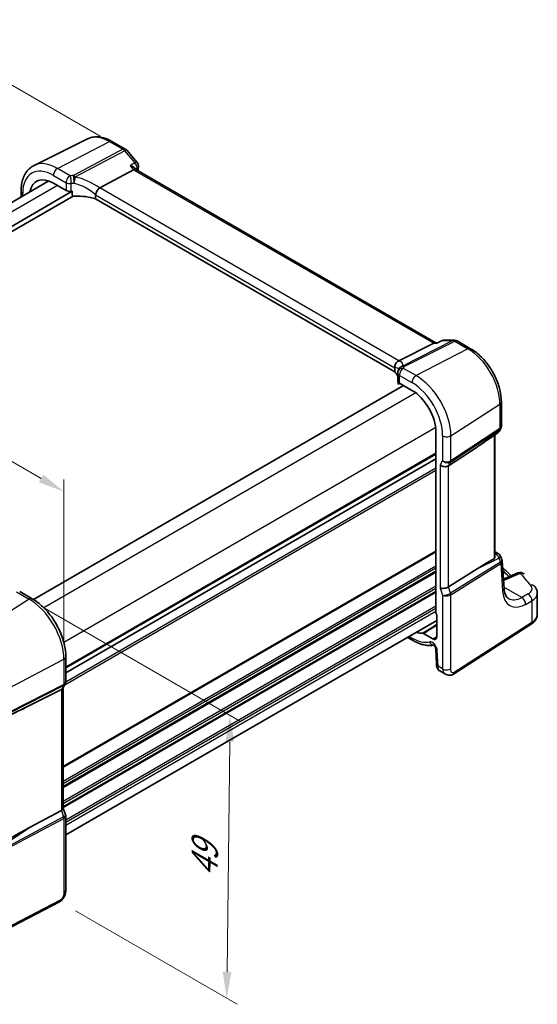
# Model space of a CAD drawing. Units: millimetres. Extents: x 22 to 2603, y 12 to 574.
# Drawn here: x 159 to 233, y 161 to 300 of the extents above; entities that cross this region are included whole.
import ezdxf

# ---------------------------------------------------------------- set-up
doc = ezdxf.new("R2010")
doc.units = ezdxf.units.MM
doc.header["$LTSCALE"] = 1.5
doc.layers.get('Defpoints').update_dxf_attribs({"lineweight": 25})
for name, color, linetype, lineweight in [('Dimension (ISO)', 7, 'Continuous', 18), ('Visible (ISO)', 7, 'Continuous', 35), ('Visible Narrow (ISO)', 7, 'Continuous', 25)]:
    doc.layers.add(name, color=color, linetype=linetype, lineweight=lineweight)
doc.styles.add('Note Text (TK)', font='txt')
doc.dimstyles.new('Default - Method 1b (TK)', dxfattribs={"dimscale": 1.5, "dimtxt": 2.5, "dimasz": 2.5, "dimexe": 1, "dimexo": 1.5, "dimgap": 1, "dimtad": 1, "dimtoh": 1, "dimrnd": 1e-08, "dimdsep": 46, "dimtxsty": 'Note Text (TK)', "dimcen": 0.09, "dimdle": 5, "dimclrd": 100, "dimclre": 100, "dimclrt": 7, "dimadec": 1, "dimazin": 1, "dimtfac": 1, "dimtmove": 0, "dimatfit": 3, "dimfxl": 1, "dimtolj": 1, "dimlwd": -1, "dimlwe": -1, "dimarcsym": 0})

# ---------------------------------------------------------------- blocks, each defined once
blk = doc.blocks.new('*D5')
at = {"layer": 'Defpoints', "color": 0}
for p in [(173.06, 282.45), (74.04, 259.22), (103.42, 242.25)]:
    blk.add_point(p, dxfattribs=at)
at = {"layer": 'Dimension (ISO)', "color": 100}
for p, q in [((170.81, 283.75), (142.17, 300.29)), ((140.43, 297.55), (77.28, 261.09)), ((101.17, 243.55), (72.54, 260.08))]:
    blk.add_line(p, q, dxfattribs=at)
for points in [[(140.11, 298.09), (140.74, 297.01), (143.67, 299.42)], [(76.97, 261.63), (77.6, 260.55), (74.04, 259.22)]]:
    blk.add_solid(points, dxfattribs=at)
at = {"layer": 'Dimension (ISO)', "color": 7, "insert": (103.88, 280.33), "char_height": 3.75, "attachment_point": 4, "rotation": 30, "style": 'Note Text (TK)'}
blk.add_mtext('\\A1;{\\Q-30.000;\\W0.816;\\H0.816x; \\fＭＳ Ｐゴシック|b0|i0;\\H3.7310;100}', dxfattribs=at)
blk = doc.blocks.new('*D6')
at = {"layer": 'Defpoints', "color": 0}
for p in [(160.75, 218.09), (165.06, 175.2), (188.78, 161.5)]:
    blk.add_point(p, dxfattribs=at)
at = {"layer": 'Dimension (ISO)', "color": 100}
for p, q in [((162.98, 216.8), (190.74, 200.77)), ((189.21, 197.88), (188.82, 165.25)), ((167.29, 173.91), (190.27, 160.64))]:
    blk.add_line(p, q, dxfattribs=at)
for points in [[(188.58, 197.89), (189.83, 197.87), (189.25, 201.63)], [(188.2, 165.26), (189.45, 165.24), (188.78, 161.5)]]:
    blk.add_solid(points, dxfattribs=at)
at = {"layer": 'Dimension (ISO)', "color": 7, "insert": (185.61, 177.9), "char_height": 3.75, "attachment_point": 4, "rotation": 89.3169, "style": 'Note Text (TK)'}
blk.add_mtext('\\A1;{\\Q29.317;\\W0.822;\\H0.816x; \\fＭＳ Ｐゴシック|b0|i0;\\H3.7310;49}', dxfattribs=at)
blk = doc.blocks.new('*D7')
at = {"layer": 'Defpoints', "color": 0}
for p in [(106.36, 267.59), (106.36, 247.83), (165.66, 209.57)]:
    blk.add_point(p, dxfattribs=at)
at = {"layer": 'Dimension (ISO)', "color": 100}
for p, q in [((106.36, 250.43), (106.36, 269.33)), ((162.42, 235.23), (109.6, 265.72)), ((165.66, 212.17), (165.66, 235.08))]:
    blk.add_line(p, q, dxfattribs=at)
for points in [[(109.92, 266.26), (109.29, 265.18), (106.36, 267.59)], [(162.73, 235.77), (162.1, 234.69), (165.66, 233.35)]]:
    blk.add_solid(points, dxfattribs=at)
at = {"layer": 'Dimension (ISO)', "color": 7, "insert": (135.4, 254.71), "char_height": 3.75, "attachment_point": 4, "rotation": 330, "style": 'Note Text (TK)'}
blk.add_mtext('\\A1;{\\Q-30.000;\\W0.816;\\H0.816x; \\fＭＳ Ｐゴシック|b0|i0;\\H3.7310;86}', dxfattribs=at)

msp = doc.modelspace()

# ---------------------------------------------------------------- linework, layer by layer
at = {"layer": 'Visible (ISO)'}
for p, q in [((169.0339, 283.3813), (161.4178, 279.6131)), ((172.4888, 283.0225), (174.3784, 281.9315)), ((174.5831, 281.7624), (176.0626, 280.054)), ((170.7456, 276.4546), (175.5643, 279.0111)), ((175.9179, 279.0442), (175.7712, 279.2136)), ((218.488, 254.4663), (175.8958, 279.057)), ((163.5087, 277.4126), (111.017, 247.1065)), ((164.1692, 277.106), (165.9615, 276.0712)), ((166.8575, 275.952), (112.4029, 244.5126)), ((166.9545, 275.2731), (112.427, 243.7917)), ((159.5812, 276.0153), (159.5812, 275.1451)), ((166.8575, 275.3803), (166.8575, 275.952)), ((170.1577, 275.4543), (170.1577, 274.8836)), ((212.6278, 250.3634), (170.1577, 274.8836)), ((213.2305, 251.9259), (218.1699, 254.4127)), ((218.3827, 254.4663), (218.7003, 254.4663)), ((218.6936, 254.4631), (219.2842, 254.7475)), ((219.6313, 254.8267), (221.1108, 254.8267)), ((221.5108, 254.7195), (223.4004, 253.6286)), ((212.6278, 250.9341), (212.6278, 250.3634)), ((213.0542, 250.1698), (213.0542, 249.0668)), ((213.107, 248.9065), (213.107, 248.6781)), ((213.1267, 248.617), (213.3341, 248.7206)), ((213.2886, 248.7469), (215.0809, 247.7121)), ((213.8889, 248.4003), (161.3301, 218.0554)), ((227.7687, 246.0625), (227.7687, 242.615)), ((218.4851, 241.8158), (218.485, 216.1408)), ((226.5104, 241.1755), (227.247, 241.6891)), ((227.6819, 242.2913), (227.4822, 241.9453)), ((226.8585, 224.1095), (226.8585, 241.4182)), ((220.2411, 237.0071), (224.3178, 239.6826)), ((218.4851, 237.9899), (165.9287, 207.6465)), ((218.4851, 237.9899), (165.9287, 207.6465)), ((226.8585, 224.8484), (227.2881, 224.6004)), ((227.628, 224.2119), (227.844, 223.687)), ((228.1481, 219.6118), (227.8855, 223.5084)), ((220.2411, 219.8437), (224.3178, 222.3962)), ((230.1048, 221.8395), (228.0578, 220.9521)), ((159.3828, 219.1825), (161.1751, 218.1477)), ((232.8736, 215.9388), (232.8736, 218.9213)), ((218.5911, 215.0612), (165.9287, 184.6565)), ((218.5911, 215.9215), (218.5911, 212.8072)), ((220.9515, 207.4669), (232.0013, 214.5521)), ((214.4625, 212.6775), (215.2465, 212.2248)), ((218.0153, 212.4748), (216.6909, 213.2394)), ((218.4429, 211.0712), (218.5402, 208.8723)), ((165.9287, 209.9142), (165.9287, 206.3615)), ((219.0224, 207.9301), (219.8239, 207.4674)), ((165.3104, 205.2928), (160.7828, 203.0006)), ((165.8419, 206.0378), (165.5225, 205.4845)), ((165.5751, 205.5757), (165.5751, 188.4277)), ((165.3104, 188.1294), (160.7828, 185.7143)), ((165.5751, 188.4533), (165.898, 187.5213)), ((165.9287, 187.3389), (165.9287, 176.8461)), ((165.0508, 175.1925), (152.7787, 168.8129))]:
    msp.add_line(p, q, dxfattribs=at)
for centre, start, end in [((173.9784, 281.2387), 40.89337, 59.999965), ((175.4579, 279.5303), 350.418986, 40.89337), ((219.6313, 254.0267), 89.999942, 115.713064), ((221.1108, 254.0267), 59.999965, 89.999942), ((213.8542, 250.1698), 156.881783, 179.999965), ((213.9403, 250.4166), 153.214211, 164.778336), ((226.7894, 242.3453), 304.888108, 329.999942), ((226.8881, 223.9075), 22.364848, 59.999965), ((230.423, 221.1055), 42.253421, 113.436593)]:
    msp.add_arc(centre, 0.8, start, end, dxfattribs=at)
for centre, major_axis, ratio, start_param, end_param in [((164.1692, 273.1751), (-2.4071, 4.1693), 0.57735027, 5.49778644, 6.87332972), ((175.4013, 278.4187), (-0.5152, -0.6239), 0.43116572, 3.21403046, 3.9470691), ((166.5271, 276.375), (0.7999, -0.0234), 0.55686097, 3.9432675, 4.95528678), ((167.8303, 273.1997), (-4.9993, 0.1461), 0.55686097, 4.92448658, 4.95528678), ((167.8303, 272.4648), (-4.9993, 0.1461), 0.55686097, 4.24449309, 4.85907681), ((171.8493, 275.1309), (-1.1476, 1.2933), 0.35629851, 6.19695714, 6.29136786), ((218.2737, 253.6663), (0.2108, 0.7867), 0.68849998, 0.1824317, 0.55060694), ((212.0676, 251.9108), (1.2956, 0.146), 0.19189236, 5.71009458, 5.80450531), ((208.2025, 249.1559), (-4.9993, 0.1461), 0.55686097, 3.4020311, 3.64204191), ((213.8542, 249.0506), (0.7999, -0.0234), 0.55686097, 3.15786899, 3.9432675), ((215.0808, 243.7812), (2.4071, -4.1693), 0.57735027, 0.78539746, 2.35619379), ((237.0768, 249.5187), (-14.2702, -10.6869), 0.02944517, 0.44282183, 0.71527084), ((219.6466, 237.4701), (-0.7867, 0.2108), 0.68850054, 0.96783065, 2.59098685), ((237.0768, 228.9225), (-14.2711, -7.641), 0.03571513, 5.50412895, 5.79919534), ((219.6466, 219.9987), (-0.7979, -0.1343), 0.43116669, 0.71296047, 2.33611667), ((218.6266, 216.0593), (-0.1, 0.1732), 0.5780539, 0.78600645, 2.10365063), ((215.0808, 217.6533), (2.4071, -4.1693), 0.57735027, 5.69304068, 5.96916828), ((218.0153, 213.1396), (0.4071, -0.7052), 0.57735027, 5.49778644, 7.06858277), ((164.7751, 205.7901), (0.7867, -0.2108), 0.68850055, 5.62785977, 6.10075317), ((146.6125, 197.2892), (15.8508, 6.7274), 0.0350563, 5.50837183, 5.80343822), ((164.7751, 188.3187), (0.7979, 0.1343), 0.43116671, 5.37298958, 6.21074726), ((146.6125, 176.6929), (15.8499, 9.774), 0.02997677, 0.44638627, 0.74145266)]:
    msp.add_ellipse(centre, major_axis=major_axis, ratio=ratio, start_param=start_param, end_param=end_param, dxfattribs=at)
for points, knots in [([(172.4888, 283.0225), (172.2609, 283.154), (172.0296, 283.2679), (171.5629, 283.4561), (171.3274, 283.5305), (170.8551, 283.6348), (170.6182, 283.6648), (170.148, 283.6747), (169.9146, 283.6545), (169.461, 283.559), (169.2408, 283.4837), (169.0339, 283.3813)], [1.570796327, 1.570796327, 1.570796327, 1.570796327, 1.720462823, 1.720462823, 1.87012932, 1.87012932, 2.019795816, 2.019795816, 2.169462313, 2.169462313, 2.319128809, 2.319128809, 2.319128809, 2.319128809]), ([(159.5812, 276.0153), (159.5812, 276.329), (159.6035, 276.6344), (159.6957, 277.2226), (159.7656, 277.5055), (159.9566, 278.0412), (160.0779, 278.2942), (160.3741, 278.7591), (160.5493, 278.9709), (160.9497, 279.338), (161.1749, 279.4929), (161.4178, 279.6131)], [3.141592654, 3.141592654, 3.141592654, 3.141592654, 3.306085422, 3.306085422, 3.470578191, 3.470578191, 3.63507096, 3.63507096, 3.799563729, 3.799563729, 3.964056498, 3.964056498, 3.964056498, 3.964056498]), ([(175.0743, 279.5768), (175.0761, 279.5764), (175.0778, 279.576), (175.2227, 279.5395), (175.3591, 279.4902), (175.5834, 279.3756), (175.6769, 279.3119), (175.7553, 279.2315), (175.7634, 279.2226), (175.7712, 279.2136)], [-0.1266401748, -0.1266401748, -0.1266401748, -0.1266401748, -0.1260916448, -0.1260916448, -0.0805568165, -0.0805568165, -0.0403922039, -0.0403922039, -0.0354860353, -0.0354860353, -0.0354860353, -0.0354860353]), ([(167.1801, 275.2402), (167.1383, 275.238), (167.0933, 275.2399), (167.0075, 275.2537), (166.9669, 275.2656), (166.9137, 275.2932), (166.894, 275.3068), (166.873, 275.3317), (166.8672, 275.3407), (166.8595, 275.3599), (166.8575, 275.37), (166.8575, 275.3803)], [0.0382130352, 0.0382130352, 0.0382130352, 0.0382130352, 0.0508504653, 0.0508504653, 0.0635261717, 0.0635261717, 0.07113913, 0.07113913, 0.0749456091, 0.0749456091, 0.0787520883, 0.0787520883, 0.0787520883, 0.0787520883]), ([(170.1585, 275.471), (170.1653, 275.5402), (170.186, 275.6212), (170.2563, 275.8022), (170.3012, 275.8925), (170.4042, 276.0677), (170.4611, 276.1505), (170.58, 276.3017), (170.6408, 276.3677), (170.6979, 276.4208)], [-0.124020053, -0.124020053, -0.124020053, -0.124020053, -0.091975893, -0.091975893, -0.061289079, -0.061289079, -0.030976572, -0.030976572, 0, 0, 0, 0]), ([(218.6599, 254.4127), (218.66, 254.4132), (218.6602, 254.4136), (218.6687, 254.4398), (218.6798, 254.4564), (218.6936, 254.4631)], [-0.0005537532, -0.0005537532, -0.0005537532, -0.0005537532, 0, 0, 0.0300825338, 0.0300825338, 0.0300825338, 0.0300825338]), ([(227.7687, 246.0625), (227.7687, 246.6149), (227.6936, 247.1938), (227.4104, 248.3638), (227.202, 248.9548), (226.6723, 250.1025), (226.351, 250.6591), (225.6219, 251.6917), (225.2143, 252.1676), (224.3427, 252.9979), (223.8788, 253.3524), (223.4004, 253.6286)], [0, 0, 0, 0, 0.31415927, 0.31415927, 0.62831853, 0.62831853, 0.9424778, 0.9424778, 1.25663706, 1.25663706, 1.57079633, 1.57079633, 1.57079633, 1.57079633]), ([(212.6274, 250.9516), (212.6239, 251.0255), (212.6269, 251.1152), (212.667, 251.3117), (212.7014, 251.4084), (212.7979, 251.5872), (212.8581, 251.6675), (212.9649, 251.7706), (213.0038, 251.8022), (213.0854, 251.857), (213.1278, 251.8802), (213.1714, 251.8987)], [0, 0, 0, 0, 0.025855722, 0.025855722, 0.051133171, 0.051133171, 0.075847635, 0.075847635, 0.088702624, 0.088702624, 0.101591527, 0.101591527, 0.101591527, 0.101591527]), ([(213.1185, 250.4839), (213.1226, 250.4936), (213.1266, 250.5033), (213.1342, 250.5226), (213.1379, 250.5322), (213.1449, 250.5513), (213.1482, 250.5608), (213.1545, 250.5797), (213.1575, 250.5892), (213.1632, 250.608), (213.1659, 250.6173), (213.1684, 250.6267)], [-1.0120192853, -1.0120192853, -1.0120192853, -1.0120192853, -0.9960129304, -0.9960129304, -0.9800065755, -0.9800065755, -0.9640002205, -0.9640002205, -0.9479938656, -0.9479938656, -0.9319875107, -0.9319875107, -0.9319875107, -0.9319875107]), ([(213.107, 248.6781), (213.107, 248.6678), (213.1074, 248.6586), (213.1089, 248.6431), (213.11, 248.6367), (213.1141, 248.6216), (213.1178, 248.6171), (213.1232, 248.6158), (213.1249, 248.6161), (213.1267, 248.617)], [0.1569305982, 0.1569305982, 0.1569305982, 0.1569305982, 0.1607370774, 0.1607370774, 0.1645435565, 0.1645435565, 0.1721565148, 0.1721565148, 0.1756468637, 0.1756468637, 0.1756468637, 0.1756468637]), ([(227.7687, 242.615), (227.7687, 242.5927), (227.7675, 242.5703), (227.7629, 242.5253), (227.7593, 242.5029), (227.7499, 242.4583), (227.744, 242.4363), (227.7299, 242.393), (227.7217, 242.3718), (227.7033, 242.3305), (227.6931, 242.3105), (227.6819, 242.2913)], [-0.785397812, -0.785397812, -0.785397812, -0.785397812, -0.71242496, -0.71242496, -0.639452108, -0.639452108, -0.566479255, -0.566479255, -0.493506403, -0.493506403, -0.42053355, -0.42053355, -0.42053355, -0.42053355]), ([(226.8585, 224.1095), (226.8585, 224.0563), (226.8475, 223.9994), (226.8124, 223.9254), (226.7972, 223.9022), (226.7645, 223.8671), (226.748, 223.8539), (226.7301, 223.8434)], [0.2754794224, 0.2754794224, 0.2754794224, 0.2754794224, 0.2944305386, 0.2944305386, 0.3043042186, 0.3043042186, 0.3123013098, 0.3123013098, 0.3123013098, 0.3123013098]), ([(227.8855, 223.5084), (227.8847, 223.5205), (227.8835, 223.5327), (227.8803, 223.557), (227.8783, 223.5692), (227.8735, 223.5934), (227.8707, 223.6054), (227.8643, 223.6293), (227.8607, 223.641), (227.8529, 223.6643), (227.8486, 223.6757), (227.844, 223.687)], [0.825663636, 0.825663636, 0.825663636, 0.825663636, 0.856761371, 0.856761371, 0.887859106, 0.887859106, 0.91895684, 0.91895684, 0.950054575, 0.950054575, 0.98115231, 0.98115231, 0.98115231, 0.98115231]), ([(227.949, 222.5659), (228.0956, 222.4308), (228.2409, 222.2952), (228.6429, 221.9155), (228.8968, 221.6704), (229.1463, 221.424)], [0.2350400868, 0.2350400868, 0.2350400868, 0.2350400868, 0.2461898179, 0.2461898179, 0.2661750227, 0.2661750227, 0.2661750227, 0.2661750227]), ([(228.7791, 218.1903), (228.7204, 218.2242), (228.6649, 218.266), (228.5566, 218.3724), (228.5038, 218.4371), (228.4035, 218.5952), (228.3561, 218.6885), (228.2724, 218.9048), (228.2361, 219.0277), (228.1794, 219.3006), (228.1589, 219.4505), (228.1481, 219.6118)], [-0.785397812, -0.785397812, -0.785397812, -0.785397812, -0.644026213, -0.644026213, -0.502654614, -0.502654614, -0.361283015, -0.361283015, -0.219911416, -0.219911416, -0.078539816, -0.078539816, -0.078539816, -0.078539816]), ([(232.5027, 219.9123), (232.5458, 219.8591), (232.5864, 219.8033), (232.6614, 219.686), (232.6958, 219.6245), (232.7569, 219.4959), (232.7836, 219.4288), (232.8273, 219.2899), (232.8445, 219.218), (232.8676, 219.0712), (232.8736, 218.9964), (232.8736, 218.9213)], [0.36430237, 0.36430237, 0.36430237, 0.36430237, 0.448521599, 0.448521599, 0.532740828, 0.532740828, 0.616960057, 0.616960057, 0.701179286, 0.701179286, 0.785398514, 0.785398514, 0.785398514, 0.785398514]), ([(165.9287, 209.9142), (165.9287, 210.5132), (165.8472, 211.1424), (165.5391, 212.4154), (165.3122, 213.0591), (164.735, 214.3096), (164.3848, 214.9162), (163.5904, 216.0413), (163.1464, 216.5597), (162.198, 217.4631), (161.6938, 217.8482), (161.1751, 218.1477)], [3.14159265, 3.14159265, 3.14159265, 3.14159265, 3.45575192, 3.45575192, 3.76991118, 3.76991118, 4.08407045, 4.08407045, 4.39822972, 4.39822972, 4.71238898, 4.71238898, 4.71238898, 4.71238898]), ([(232.0013, 214.5521), (232.1019, 214.6166), (232.1964, 214.6867), (232.3713, 214.8387), (232.4516, 214.9205), (232.5949, 215.0963), (232.6578, 215.1903), (232.7621, 215.3896), (232.8033, 215.495), (232.8591, 215.7132), (232.8736, 215.826), (232.8736, 215.9388)], [0.052359878, 0.052359878, 0.052359878, 0.052359878, 0.198967465, 0.198967465, 0.345575051, 0.345575051, 0.492182638, 0.492182638, 0.638790225, 0.638790225, 0.785397812, 0.785397812, 0.785397812, 0.785397812]), ([(216.6267, 213.2587), (216.6367, 213.2588), (216.6471, 213.2572), (216.6687, 213.2507), (216.6798, 213.2458), (216.6909, 213.2394)], [0, 0, 0, 0, 0.00471641218, 0.00471641218, 0.00943283102, 0.00943283102, 0.00943283102, 0.00943283102]), ([(215.2465, 212.2248), (215.447, 212.1091), (215.6498, 212.006), (216.058, 211.8275), (216.2635, 211.752), (216.6757, 211.6312), (216.8825, 211.5859), (217.2949, 211.5282), (217.5007, 211.5158), (217.8626, 211.5259), (218.0196, 211.5413), (218.174, 211.5681)], [4.71238898, 4.71238898, 4.71238898, 4.71238898, 4.833093202, 4.833093202, 4.953797423, 4.953797423, 5.074501645, 5.074501645, 5.195205866, 5.195205866, 5.289097381, 5.289097381, 5.289097381, 5.289097381]), ([(218.4429, 211.0712), (218.4425, 211.0806), (218.4412, 211.0942), (218.4355, 211.1283), (218.4309, 211.1491), (218.4174, 211.1966), (218.4081, 211.2236), (218.3845, 211.2811), (218.3699, 211.3117), (218.3366, 211.3726), (218.3177, 211.4029), (218.2784, 211.4584), (218.2581, 211.4839), (218.2195, 211.5267), (218.2013, 211.5445), (218.1703, 211.5716), (218.1572, 211.5814), (218.1383, 211.5941), (218.1322, 211.5973), (218.1303, 211.5982), (218.1302, 211.5983), (218.1302, 211.5983)], [0.05235988, 0.05235988, 0.05235988, 0.05235988, 0.2101791, 0.2101791, 0.37622733, 0.37622733, 0.55516565, 0.55516565, 0.74605572, 0.74605572, 0.94298029, 0.94298029, 1.13712884, 1.13712884, 1.32037471, 1.32037471, 1.48941278, 1.48941278, 1.64814078, 1.64814078, 1.67527471, 1.67527471, 1.67527471, 1.67527471]), ([(219.0224, 207.9301), (218.9448, 207.9749), (218.8749, 208.0334), (218.754, 208.1692), (218.7029, 208.2488), (218.6149, 208.4341), (218.5825, 208.5435), (218.5506, 208.7263), (218.5434, 208.7992), (218.5402, 208.8723)], [0, 0, 0, 0, 0.028572365, 0.028572365, 0.058831186, 0.058831186, 0.095569008, 0.095569008, 0.119212758, 0.119212758, 0.119212758, 0.119212758]), ([(220.9515, 207.4669), (220.8508, 207.4023), (220.738, 207.3559), (220.5122, 207.3075), (220.397, 207.3026), (220.1614, 207.3285), (220.0386, 207.3629), (219.8902, 207.4312), (219.8566, 207.4485), (219.8239, 207.4674)], [0, 0, 0, 0, 0.038621634, 0.038621634, 0.075624487, 0.075624487, 0.11587869, 0.11587869, 0.12788617, 0.12788617, 0.12788617, 0.12788617]), ([(165.9287, 206.3615), (165.9287, 206.3393), (165.9275, 206.3168), (165.9229, 206.2719), (165.9194, 206.2495), (165.9099, 206.2049), (165.904, 206.1829), (165.8899, 206.1396), (165.8817, 206.1184), (165.8633, 206.0771), (165.8531, 206.0571), (165.8419, 206.0378)], [-0.785397801, -0.785397801, -0.785397801, -0.785397801, -0.712424945, -0.712424945, -0.63945209, -0.63945209, -0.566479235, -0.566479235, -0.49350638, -0.49350638, -0.420533524, -0.420533524, -0.420533524, -0.420533524]), ([(165.9287, 187.3389), (165.9287, 187.3512), (165.9283, 187.3635), (165.9266, 187.3882), (165.9254, 187.4006), (165.9221, 187.4252), (165.92, 187.4375), (165.9151, 187.462), (165.9122, 187.4741), (165.9056, 187.4979), (165.902, 187.5097), (165.898, 187.5213)], [0.785397801, 0.785397801, 0.785397801, 0.785397801, 0.81437302, 0.81437302, 0.84334824, 0.84334824, 0.872323459, 0.872323459, 0.901298679, 0.901298679, 0.930273898, 0.930273898, 0.930273898, 0.930273898]), ([(165.9287, 176.8461), (165.9287, 176.7171), (165.9155, 176.5809), (165.855, 176.2837), (165.8004, 176.1191), (165.6502, 175.7989), (165.5502, 175.6397), (165.3234, 175.377), (165.1938, 175.2669), (165.0508, 175.1925)], [0, 0, 0, 0, 0.042105376, 0.042105376, 0.093529038, 0.093529038, 0.148312638, 0.148312638, 0.199569216, 0.199569216, 0.199569216, 0.199569216])]:
    msp.add_open_spline(points, degree=3, knots=knots, dxfattribs=at)
for points in [[(176.2467, 279.3971), (176.2189, 279.2324), (176.1915, 279.0672), (176.1646, 278.9017)], [(170.1585, 275.471), (170.158, 275.4655), (170.1577, 275.46), (170.1577, 275.4543)], [(212.6278, 250.9341), (212.6278, 250.9398), (212.6277, 250.9456), (212.6274, 250.9516)]]:
    msp.add_open_spline(points, degree=3, dxfattribs=at)
at = {"layer": 'Visible Narrow (ISO)'}
for p, q in [((164.7645, 279.1983), (172.1184, 282.999)), ((172.1184, 282.999), (174.008, 281.9081)), ((174.008, 281.9081), (167.0127, 278.1968)), ((167.2654, 277.9821), (174.2606, 281.6933)), ((174.2606, 281.6933), (175.7401, 279.985)), ((175.0743, 279.5768), (175.5643, 279.0111)), ((164.1692, 278.2023), (165.9615, 277.1675)), ((166.5567, 278.1635), (164.7645, 279.1983)), ((175.5643, 279.0111), (218.1699, 254.4127)), ((164.745, 276.7736), (112.1752, 246.4224)), ((165.9615, 277.1675), (165.9615, 276.0712)), ((166.7069, 275.937), (166.7069, 277.044)), ((159.8155, 275.2804), (159.8155, 275.6887)), ((170.1577, 275.4543), (212.6278, 250.9341)), ((213.2305, 251.9259), (170.7456, 276.4546)), ((220.8878, 254.7731), (213.7173, 251.163)), ((213.9699, 251.086), (221.1404, 254.6961)), ((218.1699, 254.4127), (218.6599, 254.4127)), ((219.4083, 254.7731), (220.8878, 254.7731)), ((221.1404, 254.6961), (223.0301, 253.6051)), ((223.0301, 253.6051), (215.6761, 249.8044)), ((215.6761, 249.8044), (213.8839, 250.8391)), ((213.2686, 248.7588), (213.107, 248.6781)), ((213.2886, 248.7469), (213.2886, 249.8432)), ((213.2886, 249.8432), (215.0809, 248.8084)), ((215.6145, 247.3553), (162.8156, 216.8718)), ((220.5947, 241.2852), (227.5632, 245.7535)), ((227.5632, 245.7535), (227.5632, 242.2891)), ((218.443, 242.4564), (165.644, 211.9729)), ((220.5574, 237.5549), (227.5259, 242.1282)), ((227.5632, 242.2891), (220.5947, 237.7157)), ((227.3243, 241.779), (224.3178, 239.6826)), ((227.5259, 242.1282), (227.3243, 241.779)), ((219.4345, 241.2676), (219.4345, 237.7559)), ((220.5947, 237.7157), (220.5947, 241.2852)), ((226.7301, 241.3287), (226.7301, 223.8434)), ((218.4851, 238.8064), (165.9287, 208.463)), ((218.4851, 238.6431), (165.9287, 208.2997)), ((219.4345, 237.7559), (219.0809, 237.1435)), ((220.2411, 237.0071), (220.5574, 237.5549)), ((218.4851, 236.3569), (165.7775, 205.9262)), ((218.4851, 236.6835), (165.9283, 206.3399)), ((219.0809, 237.1435), (219.0809, 219.6721)), ((220.2411, 219.8437), (220.2411, 237.0071)), ((218.4851, 224.926), (165.5751, 194.3784)), ((218.4851, 224.7627), (165.5751, 194.2151)), ((224.3178, 222.3962), (227.423, 223.9246)), ((226.8585, 224.6323), (226.9374, 224.5867)), ((226.9374, 224.5867), (226.8585, 224.5479)), ((227.423, 223.9246), (227.6503, 223.3722)), ((218.4851, 222.8031), (165.5751, 192.2555)), ((218.4851, 222.4765), (165.5751, 191.9289)), ((218.4851, 222.0683), (165.5751, 191.5207)), ((227.6434, 223.3674), (220.5574, 218.9306)), ((220.5947, 218.7268), (227.6807, 223.1636)), ((227.6807, 223.1636), (227.9444, 219.2489)), ((218.4851, 221.905), (165.5751, 191.3574)), ((228.0718, 220.7438), (230.4674, 221.7823)), ((218.4851, 219.9454), (165.5751, 189.3978)), ((218.4851, 219.6188), (165.5751, 189.0712)), ((219.0809, 219.6721), (219.4345, 218.6515)), ((220.5574, 218.9306), (220.2411, 219.8437)), ((230.656, 218.3517), (228.1349, 219.8072)), ((160.7454, 218.0901), (153.3915, 213.3993)), ((158.9532, 219.1249), (160.7454, 218.0901)), ((218.4851, 219.2105), (165.5751, 188.663)), ((218.4851, 219.0472), (165.5751, 188.4997)), ((219.4345, 218.6515), (219.4345, 208.1995)), ((220.5947, 208.2171), (220.5947, 218.7268)), ((231.5529, 218.8408), (230.656, 218.3517)), ((231.2061, 217.3658), (232.103, 217.8549)), ((232.103, 217.8549), (232.103, 214.7799)), ((218.485, 217.0876), (165.9287, 186.7442)), ((218.485, 216.761), (165.9287, 186.4176)), ((218.485, 216.3528), (165.9287, 186.0093)), ((232.103, 214.7799), (221.0532, 207.6946)), ((215.0808, 212.5911), (214.6968, 212.8128)), ((218.0153, 212.4748), (218.5911, 212.8304)), ((157.9247, 205.5477), (165.664, 209.5709)), ((165.664, 209.5709), (165.664, 206.0014)), ((218.7737, 208.5811), (218.6764, 210.7799)), ((219.4345, 208.1995), (218.7737, 208.5811)), ((157.8874, 201.9224), (165.6267, 205.8406)), ((165.664, 206.0014), (157.9247, 202.0832)), ((165.6267, 205.8406), (165.3104, 205.2928)), ((165.3104, 205.2928), (165.3104, 188.1294)), ((160.7828, 203.0006), (157.6857, 201.5731)), ((165.6267, 187.2164), (157.7569, 183.0185)), ((165.3104, 188.1294), (165.6267, 187.2164)), ((157.7942, 182.8146), (165.664, 187.0125)), ((165.664, 187.0125), (165.664, 176.5028)), ((157.584, 183.603), (160.7828, 185.7143)), ((165.1547, 175.4216), (152.8827, 169.042))]:
    msp.add_line(p, q, dxfattribs=at)
for centre, major_axis, ratio, start_param, end_param in [((172.1184, 277.7646), (-3.2054, 5.5519), 0.57735027, 5.49778644, 6.24611892), ((172.0888, 282.3296), (0.4, 0.6928), 0.57734986, 0, 0.73303864), ((173.9784, 281.2387), (0.4, 0.6928), 0.57734986, 0, 0.73303864), ((173.9784, 281.2387), (0.3749, -0.7067), 0.61386145, 1.91421526, 2.37721585), ((173.9784, 281.2387), (0.6047, 0.5237), 0.25819835, 0, 0.87791425), ((164.1692, 273.1751), (-3.0785, 5.3321), 0.57735027, 5.49778644, 7.06858277), ((164.7645, 273.5188), (-3.4779, 6.024), 0.57735027, 5.49778644, 6.24611892), ((175.4579, 279.5303), (0.6047, 0.5237), 0.25819835, 0, 0.87791425), ((175.4579, 279.5303), (0.4181, -0.6821), 0.62671151, 0.59478665, 1.87565708), ((175.4579, 279.5303), (0.7888, -0.1332), 0.66941302, 5.65490093, 6.28318531), ((164.7348, 278.5289), (-0.4, -0.6928), 0.57734986, 3.87463129, 5.49778749), ((166.5271, 277.4941), (-0.4, -0.6928), 0.57734986, 3.87463129, 5.49778749), ((167.8599, 275.0321), (-5.7984, 0.2503), 0.54637952, 4.88255529, 4.96258707), ((166.5271, 277.4941), (-0.0764, 0.7963), 0.20890528, 4.09185841, 5.69040419), ((166.9831, 277.5274), (0.0404, -0.799), 0.14342591, 0.9547646, 2.55677077), ((166.9831, 277.5274), (-0.3749, 0.7067), 0.61386145, 5.05580791, 5.5188085), ((166.9831, 277.5274), (0.1566, 0.7845), 0.30110798, 4.1520047, 5.38932535), ((168.1126, 272.9339), (-5.2012, 3.8133), 0.67305556, 4.7087676, 5.31737575), ((257.3689, 215.4812), (58.4055, -101.1613), 0.57735027, 3.75122223, 3.75271949), ((166.5271, 277.4941), (-0.8, 0), 0.57735067, 0.78539851, 1.7974178), ((167.8303, 274.3627), (4.9982, -0.2483), 0.54130789, 1.74427262, 1.8243044), ((167.8303, 272.4792), (-4.3312, 3.8011), 0.65720238, 4.7511926, 5.38213619), ((160.3812, 276.0153), (-0.8, 0), 0.57735067, 0, 0.78539851), ((219.6313, 254.0267), (-0.3471, 0.7208), 0.55936981, 6.00500101, 6.28318531), ((219.6313, 254.0267), (0, 0.8), 0.77459649, 0, 0.36817524), ((221.1108, 254.0267), (0, 0.8), 0.77459649, 0, 0.36817524), ((221.1108, 254.0267), (-0.3597, 0.7145), 0.5995964, 5.53177375, 5.99477433), ((221.1108, 254.0267), (0.4, 0.6928), 0.57734986, 0, 0.73303864), ((223.0004, 252.9357), (0.4, 0.6928), 0.57734986, 0, 0.73303864), ((223.0301, 248.3707), (3.2054, -5.5519), 0.57735027, 0.78539746, 2.35619379), ((207.9795, 249.9167), (5.7879, 1.5704), 0.23836449, 6.07201123, 6.68061938), ((208.2025, 249.1703), (4.9918, 1.5338), 0.18632206, 0.00095434, 0.42716824), ((213.8542, 250.1698), (-0.8, 0), 0.57735067, 0, 0.78539851), ((213.8542, 250.1698), (-0.7358, 0.3141), 0.82046542, 5.01131539, 6.28318531), ((213.9403, 250.4166), (-0.7719, 0.21), 0.83129503, 4.89742413, 6.28318531), ((213.9403, 250.4166), (-0.7142, 0.3605), 0.95190963, 5.44569316, 6.28318531), ((213.8542, 250.1698), (0.4, 0.6928), 0.57734986, 0.73303864, 2.35619484), ((213.9403, 250.4166), (-0.3597, 0.7145), 0.5995964, 5.53177375, 5.99477433), ((208.2322, 251.7231), (-5.7984, 0.2503), 0.54637952, 2.9385485, 3.01858027), ((215.6465, 249.135), (0.4, 0.6928), 0.57734986, 0.73303864, 2.35619484), ((215.0808, 243.7812), (3.0785, -5.3321), 0.57735027, 0.78539746, 2.35619379), ((215.6761, 244.1249), (-3.4779, 6.024), 0.57735027, 3.92699011, 5.49778644), ((226.9687, 246.0625), (0.8, 0), 0.57735067, 5.55014737, 6.28318531), ((226.7894, 242.3453), (0.4576, -0.6562), 0.53331615, 0, 0.27244901), ((226.7894, 242.3453), (0.6928, -0.4), 0.77459685, 5.91501163, 6.28318531), ((226.9687, 242.6559), (0.7367, -0.318), 0.74728527, 5.82807755, 6.19625122), ((227.1916, 242.4822), (0.2743, -0.418), 0.59959635, 0.28840954, 0.75141013), ((226.9687, 242.6559), (-0.7989, 0.0673), 0.62576664, 2.4612198, 3.19425773), ((220.0002, 241.5942), (0.8, 0), 0.57735067, 3.92699117, 5.55014737), ((220.0002, 238.0825), (-0.7989, 0.0673), 0.62576664, 0.8380636, 2.4612198), ((220.0002, 238.0825), (0.7367, -0.318), 0.74728527, 4.20492134, 5.82807755), ((220.2231, 237.9089), (0.2743, -0.418), 0.59959635, 0.28840954, 0.75141013), ((226.8881, 223.9075), (0.4, 0.6928), 0.57734986, 0, 0.69813205), ((226.8881, 223.9075), (-0.3533, 0.7178), 0.63394399, 4.43266374, 5.53729637), ((226.8881, 223.9075), (0.7398, 0.3044), 0.30102909, 5.38935845, 6.28318531), ((227.0899, 223.4172), (-0.7562, -0.2642), 0.37012392, 2.26786728, 3.16169413), ((227.0899, 223.4172), (0.7938, 0.1092), 0.57058603, 5.50516288, 6.24350106), ((227.3887, 223.9542), (0.2412, -0.5936), 0.36630571, 0.06408542, 0.09921255), ((227.3091, 223.3567), (-0.2653, 0.4238), 0.61386142, 3.90596801, 4.3689686), ((227.316, 223.3615), (-0.3031, 0.3976), 0.59106521, 3.85252454, 4.31356552), ((227.0544, 223.9435), (0.6657, -0.7489), 0.64783172, 6.20589026, 6.24101739), ((164.193, 203.3302), (74.1794, -3.2015), 0.54637952, 0.53646967, 0.55982327), ((230.423, 221.1055), (-0.3182, 0.734), 0.58989999, 5.56674608, 6.28318531), ((230.423, 221.1055), (0.5921, 0.5379), 0.74312548, 0, 0.9148226), ((164.2078, 207.0293), (74.1582, -4.6939), 0.53038681, 0.45465449, 0.50041572), ((227.3499, 219.558), (0.7982, 0.0538), 0.62323799, 5.50971999, 6.28318531), ((231.4847, 221.8586), (-2.4512, -4.703), 0.54637871, 5.55275073, 6.96646742), ((229.918, 219.6981), (2.1988, -0.1392), 0.53038681, 5.58370572, 6.7378398), ((231.8814, 219.4084), (0.6213, 0.5039), 0.76105881, 0, 0.95698782), ((160.7751, 217.4549), (0.4, 0.6928), 0.57734985, 0, 0.8377584), ((160.7454, 212.4107), (3.4779, -6.024), 0.57735027, 0.78539744, 2.35619376), ((220.0002, 218.9781), (-0.7708, -0.2186), 0.32581843, 0.65915715, 2.28231335), ((220.0002, 218.9781), (0.7995, 0.0564), 0.52434877, 3.88999546, 5.51315166), ((220.2231, 218.92), (-0.2653, 0.4238), 0.61386142, 3.90596801, 4.3689686), ((230.8902, 222.1676), (2.0528, 4.009), 0.54074185, 3.11434576, 3.82120446), ((230.6116, 217.6749), (-0.383, 0.7024), 0.65014652, 3.94403058, 5.51072067), ((231.5085, 218.164), (-0.383, 0.7024), 0.65014652, 3.94403058, 5.51072067), ((229.8736, 219.0213), (-2.999, 0.1418), 0.54317308, 2.43424019, 3.16727813), ((229.8736, 215.9388), (3, 0), 0.57735067, 5.55014737, 6.28318531), ((231.7314, 214.973), (0.2699, -0.4209), 0.60677519, 0, 0.75781024), ((215.6465, 212.9177), (-0.4, -0.6928), 0.57734986, 5.49778749, 6.28318531), ((215.0808, 217.6533), (3.1, -5.3694), 0.57735027, 5.49778644, 6.10130755), ((217.9703, 211.1449), (-0.5, 0.866), 0.57735027, 3.97934999, 6.10130755), ((218.1347, 212.3754), (0.1708, -0.7815), 0.80302911, 4.96281733, 6.04698077), ((219.2421, 211.1065), (-0.7992, -0.0353), 0.54634328, 0, 0.76055408), ((165.1287, 209.9142), (0.8, 0), 0.57735069, 5.44542763, 6.28318531), ((219.3394, 208.9076), (-0.7992, -0.0353), 0.54634328, 0, 0.76055408), ((220.0002, 208.5261), (0.8, 0), 0.57735067, 3.92699117, 5.55014737), ((220.6816, 207.8878), (0.2699, -0.4209), 0.60677519, 0, 0.75781024), ((165.1287, 206.4024), (0.7367, -0.318), 0.74728528, 5.72335781, 6.19625122), ((165.3294, 206.216), (0.2258, -0.4461), 0.55343371, 0.35315034, 0.81615093), ((165.1287, 206.4024), (-0.7989, 0.0673), 0.62576665, 2.35650006, 3.19425774), ((165.1287, 187.298), (-0.7708, -0.2186), 0.32581845, 2.1775936, 3.16022738), ((165.3294, 187.2271), (0.2353, -0.4412), 0.53916865, 0.80447387, 1.26747446), ((165.1287, 187.298), (0.7995, 0.0564), 0.52434879, 5.40843192, 6.2461896), ((165.1287, 176.8461), (0.8, 0), 0.57735069, 5.44542763, 6.28318531), ((164.8202, 175.6361), (0.2306, -0.4436), 0.54634287, 0, 0.81024186)]:
    msp.add_ellipse(centre, major_axis=major_axis, ratio=ratio, start_param=start_param, end_param=end_param, dxfattribs=at)
for points in [[(175.7401, 279.985), (175.5182, 279.8489), (175.2963, 279.7129), (175.0743, 279.5768)], [(175.9256, 279.0398), (175.965, 279.0639), (176.0043, 279.0881), (176.0437, 279.1122)], [(218.6599, 254.4127), (218.9093, 254.5328), (219.1588, 254.653), (219.4083, 254.7731)]]:
    msp.add_open_spline(points, degree=3, dxfattribs=at)
for points, knots in [([(218.5911, 214.4923), (218.5689, 214.4784), (218.5467, 214.4644), (217.8919, 214.0532), (217.2594, 213.6559), (216.6267, 213.2587)], [-0.300444373, -0.300444373, -0.300444373, -0.300444373, -0.29093047, -0.29093047, -0.020012893, -0.020012893, -0.020012893, -0.020012893]), ([(216.6909, 213.2394), (217.3237, 213.6367), (217.9565, 214.0339), (218.5899, 214.4316), (218.5905, 214.432), (218.5911, 214.4324)], [0.020012893, 0.020012893, 0.020012893, 0.020012893, 0.29093047, 0.29093047, 0.291198658, 0.291198658, 0.291198658, 0.291198658]), ([(219.0222, 207.9306), (218.9772, 207.9566), (218.9352, 207.9957), (218.8209, 208.1688), (218.7782, 208.3658), (218.7737, 208.5811)], [0.572276822, 0.572276822, 0.572276822, 0.572276822, 0.706901996, 0.706901996, 1, 1, 1, 1]), ([(219.4345, 208.1995), (219.4345, 208.0848), (219.4544, 207.968), (219.5561, 207.697), (219.6678, 207.566), (219.8053, 207.4784), (219.8146, 207.4728), (219.8239, 207.4674)], [0, 0, 0, 0, 0.157562955, 0.157562955, 0.409663684, 0.409663684, 0.427686486, 0.427686486, 0.427686486, 0.427686486]), ([(221.0532, 207.6946), (220.9703, 207.6415), (220.8955, 207.6324), (220.7621, 207.6761), (220.7045, 207.7303), (220.6303, 207.8766), (220.6098, 207.9623), (220.5957, 208.107), (220.5947, 208.1635), (220.5947, 208.2171)], [-1, -1, -1, -1, -0.70249042, -0.70249042, -0.409663684, -0.409663684, -0.157562955, -0.157562955, 0, 0, 0, 0]), ([(165.664, 176.5028), (165.664, 176.4236), (165.6608, 176.3341), (165.6285, 176.1402), (165.5997, 176.0368), (165.5302, 175.8669), (165.4958, 175.7986), (165.4264, 175.6845), (165.3926, 175.6368), (165.3209, 175.5505), (165.2828, 175.512), (165.2145, 175.4571), (165.1852, 175.4374), (165.1547, 175.4216)], [-1, -1, -1, -1, -0.76677116, -0.76677116, -0.53459419, -0.53459419, -0.37061997, -0.37061997, -0.23625201, -0.23625201, -0.09839398, -0.09839398, 0, 0, 0, 0])]:
    msp.add_open_spline(points, degree=3, knots=knots, dxfattribs=at)

# ---------------------------------------------------------------- dimensions: what is measured, and where the dimension line sits
at = {"layer": 'Dimension (ISO)', "color": 100}
for base, p1, p2, angle, text, override, picture, middle in [((74.0354, 259.2157), (173.0632, 282.4536), (103.4247, 242.2477), 30, '{\\Q-30.000;\\W0.816;\\H0.816x; \\fＭＳ Ｐゴシック|b0|i0;\\H3.7310;100}', {"dimtoh": 0, "dimlfac": 1.1899, "dimtofl": 0, "dimatfit": 1}, '*D5', (108.8546, 279.3186)), ((106.3558, 267.5942), (165.664, 209.5709), (106.3558, 247.8286), 330, '{\\Q-30.000;\\W0.816;\\H0.816x; \\fＭＳ Ｐゴシック|b0|i0;\\H3.7310;86}', {"dimtoh": 0, "dimlfac": 1.1899, "dimtofl": 0, "dimatfit": 1}, '*D7', (136.0099, 250.4734)), ((188.776, 161.5015), (160.7454, 218.0901), (165.0567, 175.1958), 89.316901, '{\\Q29.317;\\W0.822;\\H0.816x; \\fＭＳ Ｐゴシック|b0|i0;\\H3.7310;49}', {"dimgap": 1, "dimtoh": 0, "dimdec": 2, "dimlfac": 1.139455, "dimtol": 0, "dimlim": 0, "dimtp": 0, "dimtm": 0, "dimtdec": 2, "dimtofl": 0, "dimatfit": 1}, '*D6', (189.0152, 181.5659))]:
    dim = msp.add_linear_dim(base=base, p1=p1, p2=p2, angle=angle, text=text, dimstyle='Default - Method 1b (TK)', override=override, dxfattribs=at)
    dim.commit()
    dim.dimension.update_dxf_attribs({"geometry": picture, "text_midpoint": middle, "dimtype": 160})

doc.saveas('drawing.dxf')
